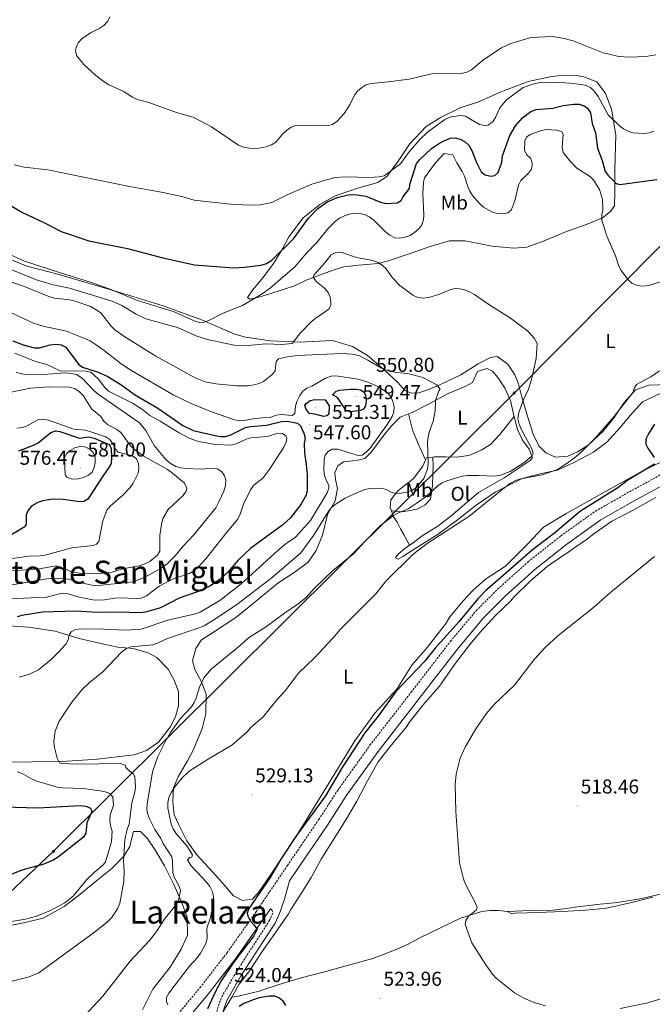
# Model space of a CAD drawing. Units: metres. Extents: x 569188 to 573673, y 4714503 to 4717519.
# Drawn here: x 572010 to 572326, y 4715630 to 4716122 of the extents above; entities that cross this region are included whole.
import ezdxf
from ezdxf.enums import TextEntityAlignment as Align

# ---------------------------------------------------------------- set-up
doc = ezdxf.new("R2010")
doc.units = ezdxf.units.M
doc.header["$MEASUREMENT"] = 0
doc.linetypes.add('TRAZOSX2', pattern=[1.5, 1, -0.5])
for name, color, linetype, lineweight in [('Carátula', 7, 'Continuous', 5), ('Level 21', 19, 'Continuous', 0), ('Level 32', 19, 'Continuous', 0), ('Level 36', 19, 'Continuous', 40), ('Level 37', 92, 'Continuous', 0), ('Level 4', 36, 'Continuous', 30), ('Level 41', 39, 'Continuous', 0), ('Level 45', 19, 'Continuous', 0), ('Level 5', 36, 'Continuous', 0), ('Level 7', 1, 'Continuous', 0)]:
    doc.layers.add(name, color=color, linetype=linetype, lineweight=lineweight)
doc.styles.add('Arial', font='ARIAL.TTF', dxfattribs={"height": 0.2})

# ---------------------------------------------------------------- blocks, each defined once
blk = doc.blocks.new('5TME')
at = {"layer": 'Carátula', "color": 250, "linetype": 'Continuous', "lineweight": 5}
for p, q in [((3.7, 3.8), (-3.7, -3.8)), ((-3.7, 3.7), (3.8, -3.8))]:
    blk.add_line(p, q, dxfattribs=at)
at = {"layer": 'Carátula', "color": 250, "linetype": 'Continuous', "lineweight": 5, "flags": 128}
blk.add_lwpolyline([(-3.7, -3.8), (3.8, -3.8), (3.8, 3.7), (-3.7, 3.7), (-3.7, -3.8)], dxfattribs=at)
blk = doc.blocks.new('5PATER')
at = {"layer": 'Carátula', "linetype": 'Continuous', "lineweight": 5}
h = blk.add_hatch(color=250, dxfattribs=at)
edge = h.paths.add_edge_path()
edge.add_ellipse((0, 0), major_axis=(-1.33, -1.34), ratio=0.999422, start_angle=0, end_angle=360)

msp = doc.modelspace()

# ---------------------------------------------------------------- linework, layer by layer
at = {"layer": 'Level 21', "color": 19, "linetype": 'TRAZOSX2', "lineweight": 0}
for points in [[(572088.48, 4715624.28, 528.88), (572100.27, 4715638.45, 528.16), (572113.82, 4715655.92, 527.49), (572128.3, 4715676.41, 526.46), (572143.92, 4715699.37, 526.04), (572159.61, 4715722.41, 525.86), (572169.12, 4715737.06, 525.56), (572185.16, 4715759.47, 525.38), (572205.75, 4715785.92, 525.38), (572225.32, 4715811.36, 525.01), (572238.21, 4715826.62, 524.71), (572249.07, 4715837.52, 524.59), (572264.21, 4715851.08, 524.35), (572280.42, 4715863.94, 524.17), (572297.78, 4715876.36, 523.98), (572316.1, 4715886.72, 523.5), (572331.5, 4715895.11, 522.77)], [(572135.47, 4715677.86, 526.38), (572136.11, 4715677.26, 526.2), (572136.67, 4715675.65, 526.01), (572135.05, 4715672.09, 525.82), (572129.24, 4715663.14, 525.54), (572118.45, 4715646.38, 525.54), (572110.78, 4715633.23, 525.73), (572107.4, 4715622.86, 525.64), (572105.79, 4715615.31, 525.54), (572105.91, 4715608.43, 525.54), (572106.57, 4715606.46, 525.68)]]:
    msp.add_polyline3d(points, dxfattribs=at)
at = {"layer": 'Level 21', "color": 19, "linetype": 'Continuous', "lineweight": 0}
for points in [[(572111.72, 4715626.23, 525.68), (572113.59, 4715631.97, 525.73), (572121.06, 4715644.78, 525.54), (572131.81, 4715661.48, 525.54), (572137.74, 4715670.62, 525.82), (572139.96, 4715675.49, 526.01), (572142.5, 4715682.68, 526.2), (572144.93, 4715691.77, 526.13), (572148.14, 4715696.49, 526.04), (572163.86, 4715719.58, 525.86), (572173.34, 4715734.18, 525.56), (572189.26, 4715756.41, 525.38), (572209.79, 4715782.79, 525.38), (572229.3, 4715808.15, 525.01), (572241.98, 4715823.16, 524.71), (572252.59, 4715833.81, 524.59), (572267.5, 4715847.17, 524.35), (572283.5, 4715859.86, 524.17), (572300.53, 4715872.05, 523.98), (572318.58, 4715882.25, 523.5), (572334, 4715890.65, 522.77)], [(572022.74, 4715552.07, 525.98), (572033.33, 4715561.14, 527.13), (572042.17, 4715569.01, 528.22), (572050.01, 4715576.97, 529.1), (572063.61, 4715590.11, 529.73), (572074.83, 4715601.4, 529.67), (572092.34, 4715620.94, 528.88), (572104.26, 4715635.25, 528.16), (572117.92, 4715652.88, 527.49), (572132.5, 4715673.5, 526.46), (572135.47, 4715677.86, 526.38)]]:
    msp.add_polyline3d(points, dxfattribs=at)
at = {"layer": 'Level 32', "color": 6, "linetype": 'Continuous', "lineweight": 0, "ltscale": 0.5}
msp.add_polyline3d([(570824.1, 4714913.26, 488.35), (570899.18, 4714957.08, 485.82), (571035.41, 4715035.18, 485.24), (571204.79, 4715133.21, 485.06), (571375.75, 4715221.34, 493.82), (571501.95, 4715286.06, 500.59), (571673.3, 4715373.13, 509.11), (571779.51, 4715472.68, 518.33), (571870.71, 4715558.65, 529.68), (572027.09, 4715706.51, 550.56), (572257.18, 4715935.28, 537.34), (572380.72, 4716059.47, 519.25)], dxfattribs=at)
at = {"layer": 'Level 36', "color": 92, "linetype": 'Continuous', "lineweight": 0}
for points in [[(572275.78, 4716093.27, 519.03), (572282.26, 4716093.94, 518.97), (572288.12, 4716093.8, 518.9), (572292, 4716093.2, 518.84), (572298.41, 4716090.63, 519.03), (572302.77, 4716084.8, 519.56), (572305.71, 4716076.98, 520.22), (572307.86, 4716064.11, 521.81), (572307.44, 4716046.91, 524.45), (572307.51, 4716035.65, 526.82), (572307.2, 4716028.8, 528.14), (572305.33, 4716025.9, 529.2), (572301.2, 4716022.81, 530.52), (572293.66, 4716019.52, 532.43), (572282.42, 4716015.57, 534.41), (572272.18, 4716011.27, 535.34), (572263.56, 4716008.06, 535.34), (572257.07, 4716007.66, 535.4), (572246.08, 4716008.57, 535.34), (572239.58, 4716009.88, 535.27), (572232.46, 4716011.28, 535.14), (572224.8, 4716011.23, 534.94), (572215.63, 4716008.64, 534.68), (572204.76, 4716004.69, 534.81), (572194.42, 4716001.2, 535.93), (572189.2, 4716000, 536), (572179.57, 4715999.12, 536.66), (572172.1, 4715998.35, 537.05), (572166.7, 4715996.61, 536.79), (572159.88, 4715994.13, 536.26), (572153.23, 4715991.56, 535.14), (572147.51, 4715988.72, 533.43), (572135.2, 4715984.84, 532.28), (572129.57, 4715983.07, 530.51), (572125.07, 4715982.15, 529.12), (572123.9, 4715982.97, 528.27), (572126.46, 4715986.69, 527.35), (572131.6, 4715992.75, 526.2), (572137.04, 4715999.87, 524.96), (572141.53, 4716007.19, 524.04), (572144.68, 4716013.32, 522.81), (572151.76, 4716022.67, 522.34), (572160.14, 4716029.42, 521.19), (572167.41, 4716033.53, 520.65), (572178.46, 4716037.39, 520.27), (572189, 4716040.3, 520.42), (572193.67, 4716043.52, 520.88), (572198.9, 4716050.53, 520.34), (572204.83, 4716059.44, 519.65), (572213.28, 4716068.29, 519.34), (572220.75, 4716073.03, 518.65), (572230.22, 4716077.71, 518.42), (572239.81, 4716080.81, 518.03), (572250.22, 4716085.39, 518.34), (572264.18, 4716090.87, 518.8), (572275.78, 4716093.27, 519.03)], [(571996.93, 4716005.46, 531.2), (572013.83, 4715998.61, 530.74), (572029.21, 4715994.68, 530.66), (572057.99, 4715986.15, 529.58), (572081.92, 4715978.8, 530.2), (572101.44, 4715971.58, 530.89), (572117.72, 4715964.62, 531.82), (572123.02, 4715963.19, 532.48), (572135.39, 4715961.28, 533.81), (572150.21, 4715960.75, 536.05), (572156.67, 4715961.06, 536.11), (572166.36, 4715961.56, 537.68), (572176.5, 4715958.52, 538.47), (572183.94, 4715954.01, 539.68), (572191.86, 4715947.25, 540.35), (572199.05, 4715940.54, 541.38), (572202.42, 4715936.7, 541.86), (572205.71, 4715935.28, 541.86), (572209.51, 4715935.41, 541.56), (572214.07, 4715936.87, 540.95), (572221.08, 4715939.94, 540.53), (572230.47, 4715944.32, 540.22), (572239.26, 4715949.81, 539.2), (572245.29, 4715953.01, 538.47), (572248.67, 4715953.45, 537.74), (572253.98, 4715949.76, 537.02), (572257.49, 4715944.3, 536.9), (572259.34, 4715939.92, 536.11), (572260.77, 4715933.82, 535.51), (572263.62, 4715924.29, 534.9), (572266.7, 4715914.77, 534.3), (572269.5, 4715908.89, 533.87), (572273.02, 4715905.45, 533.57), (572277.86, 4715903.27, 532.96), (572283.91, 4715903.81, 532.48), (572288.86, 4715905.85, 532.48), (572294.16, 4715909.27, 532), (572301.68, 4715916.25, 531.51), (572307.1, 4715922.99, 531.45), (572312.09, 4715930.61, 531.33), (572317.7, 4715936.87, 530.67), (572324.41, 4715939.21, 530.42), (572334.27, 4715939.56, 529.52)], [(572204.42, 4715924.82, 543.01), (572206.22, 4715925.53, 542.58), (572214.33, 4715929.69, 541.46), (572224.27, 4715935.04, 540.62), (572232.77, 4715938.47, 540.43), (572236.33, 4715940.47, 540.15), (572238.88, 4715946.06, 540.15), (572243.45, 4715947.59, 539.69), (572246.38, 4715946.2, 539.69), (572249.12, 4715942.92, 539.69), (572252.43, 4715937.66, 539.69), (572255.4, 4715931.51, 538.94), (572257.03, 4715924.07, 538.56), (572257.14, 4715923.62, 538.51)], [(572204.93, 4715859.34, 533.27), (572202.49, 4715857.64, 533.05), (572199.21, 4715854.77, 532.67), (572197.9, 4715852.98, 532.3), (572199.18, 4715852.27, 531.46), (572201.62, 4715853.73, 530.71), (572207.25, 4715857.31, 530.52), (572219.24, 4715864.85, 530.9), (572228.86, 4715871.94, 531.08), (572238.11, 4715879.27, 531.08), (572247.63, 4715885.73, 530.99), (572254.88, 4715889.49, 530.8), (572261.14, 4715892.58, 530.8), (572270.81, 4715895.05, 530.52), (572278.75, 4715896.7, 529.59), (572287.36, 4715900.76, 529.03), (572296.81, 4715905.84, 528.47), (572303.51, 4715910.7, 528.09), (572310.25, 4715918.19, 528), (572315.05, 4715923.99, 527.81), (572321.18, 4715930.95, 527.72), (572330.4, 4715935.28, 527.44)], [(572093.95, 4715751.67, 531.18), (572097, 4715757.41, 531.55), (572101.26, 4715767.81, 533.52), (572103.25, 4715775.13, 533.98), (572103.4, 4715784.89, 535.29), (572100.92, 4715791.43, 535.48), (572097.72, 4715797.31, 536.32), (572096.56, 4715801.65, 536.6), (572098.1, 4715807.7, 536.79), (572101.07, 4715812.06, 536.88), (572107.06, 4715815.9, 537.63), (572118.18, 4715823.16, 538.19), (572127.78, 4715831.13, 538.38), (572139.08, 4715840.4, 538.38), (572147.76, 4715846.08, 538.38), (572154.22, 4715850.81, 538.28), (572158.26, 4715856.71, 538.38), (572161.5, 4715864.32, 539.22), (572164.01, 4715874.66, 539.97), (572167.76, 4715881.54, 541), (572168.93, 4715887.59, 541.74), (572167.89, 4715892.05, 542.86), (572167.65, 4715895.42, 543.14), (572169.15, 4715898.97, 543.14), (572171.96, 4715900.95, 542.96), (572174.94, 4715901.3, 542.96), (572178.19, 4715901.54, 542.86), (572182.65, 4715902.57, 543.71), (572185.91, 4715905.94, 544.08), (572191.52, 4715913.51, 544.36), (572195.71, 4715918.66, 544.27), (572200.3, 4715923.2, 543.99), (572204.42, 4715924.82, 543.01)], [(572212.95, 4715901.94, 541.44), (572209.27, 4715909.89, 541.74), (572206.4, 4715916.91, 542.3), (572204.42, 4715924.82, 543.01)], [(572257.14, 4715923.62, 538.51), (572258.78, 4715917.13, 537.72), (572261.34, 4715911.72, 536.51), (572264.63, 4715907.21, 535.85), (572266.4, 4715903.15, 535.38), (572265.2, 4715901.6, 535.29), (572252.25, 4715893.02, 534.73), (572239.38, 4715885.69, 534.17), (572225.55, 4715873.83, 533.52), (572219.1, 4715868.85, 533.52), (572211.27, 4715863.95, 533.52), (572206.64, 4715860.53, 533.42), (572204.93, 4715859.34, 533.27)], [(572257.14, 4715923.62, 538.51), (572249.99, 4715914.57, 538.66), (572245.41, 4715909.66, 538.1), (572240.76, 4715906.74, 538), (572234.48, 4715904.15, 538.1), (572228.13, 4715903.3, 538.38), (572223, 4715903.37, 539.22), (572217.38, 4715903.42, 540.71), (572216.5, 4715903.31, 540.86)], [(572336.51, 4715903.74, 525.01), (572321.14, 4715896.32, 525.66), (572301.28, 4715885.37, 528.09), (572283.51, 4715875.24, 529.49), (572271.75, 4715868.33, 530.06), (572263.8, 4715859.8, 529.49), (572252.81, 4715848.78, 529.31), (572242.78, 4715842.43, 528.65), (572236.6, 4715836.71, 528.28), (572231.9, 4715831.79, 527.9), (572225.06, 4715823.55, 527.62), (572222.82, 4715819.85, 527.81), (572213, 4715807.5, 527.44), (572206.03, 4715799.5, 527.34), (572198.58, 4715787.49, 527.34), (572187.5, 4715775.47, 527.34), (572177.61, 4715761.74, 527.44), (572163.06, 4715738.1, 527.06), (572149.23, 4715715.61, 526.69), (572135.22, 4715694.49, 526.69), (572129.75, 4715686.42, 527.06), (572126.51, 4715682.56, 527.06), (572121.53, 4715681.88, 527.34), (572117.07, 4715684.35, 527.72), (572111.2, 4715691.14, 528.65), (572104.7, 4715698.29, 529.59), (572098.6, 4715704.7, 529.59), (572093.73, 4715711.78, 529.78), (572089.7, 4715719.77, 529.78), (572087.4, 4715724.69, 529.87), (572086.66, 4715731.41, 530.06), (572087.05, 4715738.18, 530.15), (572089.35, 4715743.63, 530.52), (572093.95, 4715751.67, 531.18)], [(572212.95, 4715901.94, 541.44), (572211.54, 4715898.84, 541.65), (572206.88, 4715892.55, 541.74), (572202.75, 4715889.28, 541), (572199.1, 4715886.4, 539.69), (572195.5, 4715882.02, 538.56), (572195.27, 4715878.01, 537.16), (572195.82, 4715876.48, 536.72)], [(572195.82, 4715876.48, 536.46), (572201.22, 4715875.97, 535.76), (572205.44, 4715876.62, 535.57), (572209.04, 4715877.5, 535.57), (572212.48, 4715879.24, 535.66), (572215.37, 4715882.22, 535.76), (572216.39, 4715888.88, 536.79), (572216.55, 4715895.01, 538.28), (572216.67, 4715898.64, 539.4), (572216.5, 4715903.31, 539.64)], [(572216.5, 4715903.31, 540.86), (572213.4, 4715902.91, 541.37), (572212.95, 4715901.94, 541.44)], [(572116.12, 4715633.74, 525.65), (572119.9, 4715640.17, 525.62), (572124.92, 4715646.85, 525.81), (572131.68, 4715656.97, 525.81), (572137.63, 4715665.55, 525.71), (572144.42, 4715675.29, 525.43), (572145.59, 4715677.46, 525.34), (572151.04, 4715686.03, 525.25), (572155.78, 4715693.45, 525.15), (572160.71, 4715702.62, 525.06), (572167.34, 4715712.98, 524.97), (572173.38, 4715722.69, 524.87), (572178.57, 4715731.51, 524.78), (572183.96, 4715741.7, 524.4), (572189.25, 4715751.26, 524.12), (572195.83, 4715759.62, 523.84), (572203.51, 4715768.77, 523.66), (572204.69, 4715770.81, 523.66), (572211.76, 4715779.56, 523.56), (572218.48, 4715787.42, 523.56), (572219.93, 4715788.97, 523.56), (572221.12, 4715790.64, 523.56), (572227.9, 4715800.5, 523.56), (572234.95, 4715809.75, 523.56), (572240.48, 4715816.2, 523.56), (572248.06, 4715824.47, 523.56), (572255.44, 4715831.6, 523.47), (572256.88, 4715833.15, 523.47), (572265.34, 4715841.45, 523.28), (572273.58, 4715848.75, 523.28), (572275.3, 4715849.81, 523.19), (572284.7, 4715856.14, 523.1), (572293.73, 4715862.46, 523.1), (572297.01, 4715865.07, 523.1), (572305.92, 4715871.39, 522.91), (572316.24, 4715876.63, 522.63), (572326.04, 4715882.1, 522.44), (572327.88, 4715883.16, 522.16)], [(572195.82, 4715876.48, 536.72), (572196.79, 4715873.81, 535.95), (572198.65, 4715870.75, 535.38), (572200.39, 4715867.44, 534.54), (572202.25, 4715864.26, 534.54), (572204.93, 4715859.34, 533.27)], [(572000.55, 4715751.08, 543.34), (572016.3, 4715751.13, 542.22), (572033.91, 4715751.5, 540.44), (572049, 4715752.53, 538.95), (572060.09, 4715753.8, 538.48), (572067.43, 4715754.68, 538.39), (572073.61, 4715756.9, 537.92), (572079.59, 4715760.99, 537.64), (572085.33, 4715768.44, 537.27), (572088.02, 4715773.66, 537.27), (572089.57, 4715779.21, 537.27), (572089.57, 4715786.34, 537.55), (572087.37, 4715792.01, 537.55), (572084.31, 4715797.41, 537.83), (572078.73, 4715803.21, 538.2), (572074.39, 4715805.56, 538.48), (572066.82, 4715807.67, 539.51), (572059.17, 4715808.4, 540.16), (572052.86, 4715809.8, 541.29), (572039.88, 4715812.72, 544.28), (572027.88, 4715816.43, 546.8), (572014.68, 4715818.34, 548.58), (572002.53, 4715819.16, 549.89)], [(572071.54, 4715627.43, 533.99), (572076.68, 4715637.73, 534.18), (572085.42, 4715648.67, 534.55), (572090.85, 4715657.74, 534.74), (572093.98, 4715664.72, 535.12), (572093.91, 4715673.72, 535.12), (572091.16, 4715680.75, 535.86), (572087.35, 4715689.62, 536.8), (572082.51, 4715699.33, 538.2), (572077.99, 4715706.92, 538.48), (572073.9, 4715713.03, 538.58), (572070.53, 4715716.41, 538.67), (572067.03, 4715716.41, 538.86), (572066.04, 4715712.63, 539.51), (572065.17, 4715708.97, 539.88), (572062.33, 4715704.24, 540.54), (572056.3, 4715697.9, 541.47), (572048.76, 4715691.89, 542.97), (572039.4, 4715684.31, 544), (572032.47, 4715678.94, 543.9), (572021.92, 4715673.19, 544.37), (572011.38, 4715670.69, 544.46), (572000.82, 4715668.7, 544.46)], [(572331.5, 4715685.4, 517.2), (572320.91, 4715682.89, 517.2), (572308.77, 4715680.9, 517.3), (572298.42, 4715679.93, 517.49), (572287.68, 4715678.58, 517.49), (572283.34, 4715677.91, 517.77), (572276.7, 4715677.1, 518.8), (572265.19, 4715677.03, 520.1), (572253.81, 4715676.44, 520.94)], [(572253.81, 4715676.44, 520.94), (572255.61, 4715675.55, 520.94), (572257.65, 4715675.57, 520.94), (572269.16, 4715676.03, 520.66), (572281.3, 4715676.49, 520.29), (572292.81, 4715677.21, 519.82), (572303.29, 4715678.17, 519.45), (572315.17, 4715680.81, 519.26), (572326.4, 4715683.57, 519.26)], [(572253.81, 4715676.44, 520.94), (572249.54, 4715677.05, 521.04), (572245.05, 4715676.9, 521.6), (572241.06, 4715676.53, 521.97), (572230.42, 4715673.06, 522.82), (572219.96, 4715668.09, 523.38), (572209.99, 4715663.4, 523.56), (572206.06, 4715661.14, 523.56), (572203.85, 4715660.07, 523.66), (572197.44, 4715657.11, 523.94), (572186.58, 4715653.01, 524.59), (572174.44, 4715649.62, 524.87), (572163.04, 4715646.5, 525.15), (572153.25, 4715644.06, 525.81), (572143.47, 4715641.12, 525.99), (572132.59, 4715637.64, 525.99), (572130.49, 4715636.94, 525.99), (572119.46, 4715634.17, 525.99), (572116.12, 4715633.74, 525.65)], [(572111.72, 4715626.23, 525.68), (572116.12, 4715633.74, 525.65)]]:
    msp.add_polyline3d(points, dxfattribs=at)
at = {"layer": 'Level 4', "color": 36, "linetype": 'Continuous', "lineweight": 30}
for points in [[(571977.23, 4716045.9, 525), (572011.29, 4716025.56, 525), (572022.6, 4716020.23, 525), (572030.86, 4716015.84, 525), (572044.7, 4716011.17, 525), (572064.04, 4716007.42, 525), (572081.68, 4716002.74, 525), (572097.55, 4715999.26, 525), (572117.1, 4715997.83, 525), (572122.55, 4715998.08, 525), (572130.8, 4715999.08, 525), (572133.4, 4715999.99, 525), (572136.21, 4716001.6, 525), (572146.94, 4716012.21, 525), (572154.48, 4716022.62, 525), (572159.17, 4716027.4, 525), (572163.81, 4716030.68, 525), (572168.83, 4716032.96, 525), (572174.34, 4716034.19, 525), (572177.65, 4716034.38, 525), (572183.16, 4716033.6, 525), (572190.37, 4716030.54, 525), (572192.91, 4716029.95, 525), (572198.68, 4716030.19, 525), (572200.68, 4716031.31, 525), (572201.63, 4716033.06, 525), (572204.86, 4716037.3, 525), (572205.11, 4716039.37, 525), (572208.33, 4716049.83, 525), (572210.02, 4716051.85, 525), (572215.87, 4716057.3, 525), (572220.39, 4716060.29, 525), (572225.28, 4716062.48, 525), (572227.77, 4716062.59, 525), (572230.22, 4716061.98, 525), (572232.64, 4716060.66, 525), (572234.46, 4716058.94, 525), (572235.85, 4716056.68, 525), (572238.35, 4716050.35, 525), (572240.61, 4716045.66, 525), (572242.64, 4716044.24, 525), (572245.49, 4716043.49, 525), (572247.52, 4716043.92, 525), (572249.16, 4716045.36, 525), (572250.98, 4716050.56, 525), (572251.34, 4716053.73, 525), (572255.05, 4716063.84, 525), (572257.86, 4716068.68, 525), (572261.25, 4716072.73, 525), (572265.48, 4716075.85, 525), (572268.12, 4716076.73, 525), (572276.54, 4716077.53, 525), (572281.59, 4716078.75, 525), (572286.91, 4716079.51, 525), (572289.57, 4716079.41, 525), (572292.05, 4716078.71, 525), (572293.91, 4716077.26, 525), (572295.25, 4716075.14, 525), (572296.17, 4716069.89, 525), (572297.72, 4716065.13, 525), (572298.78, 4716057.5, 525), (572301.04, 4716051.41, 525), (572302.66, 4716045.79, 525), (572304.16, 4716043.79, 525), (572308.08, 4716039.92, 525), (572310.01, 4716039.4, 525), (572328.36, 4716041.81, 525)], [(572006.8, 4715961.4, 550), (572012, 4715959.27, 550), (572017.6, 4715957.77, 550), (572020.1, 4715957.89, 550), (572025.5, 4715959.38, 550), (572028.22, 4715959.67, 550), (572030.97, 4715959.28, 550), (572033.24, 4715958.23, 550), (572039.51, 4715949.69, 550), (572041.64, 4715948.12, 550), (572049.35, 4715945.7, 550), (572053.96, 4715943.65, 550), (572060.73, 4715939.49, 550), (572067.62, 4715934.5, 550), (572079.22, 4715927.68, 550), (572091.66, 4715919.1, 550), (572096.86, 4715916.63, 550), (572107.82, 4715914.06, 550), (572110.42, 4715913.58, 550), (572112.92, 4715913.52, 550), (572115.68, 4715914.33, 550), (572122.94, 4715918.02, 550), (572125.53, 4715918.63, 550), (572133.39, 4715919.22, 550), (572140.95, 4715921.09, 550), (572143.74, 4715921.16, 550), (572148.96, 4715920.2, 550), (572150.5, 4715918.96, 550), (572152.15, 4715915.16, 550), (572152.72, 4715912.72, 550), (572152.31, 4715910.27, 550), (572152.48, 4715905.21, 550), (572153.36, 4715899.67, 550), (572153.7, 4715894.67, 550), (572153.77, 4715886.76, 550), (572153.23, 4715884.31, 550), (572150.56, 4715879.63, 550), (572145.44, 4715873, 550), (572141.56, 4715869.55, 550), (572125.62, 4715857.87, 550)], [(572168.9, 4715933.01, 550), (572166.45, 4715934.38, 550), (572168.31, 4715936.17, 550), (572170.1, 4715936.71, 550), (572175.32, 4715937.17, 550), (572177.88, 4715937.23, 550), (572180.46, 4715936.83, 550), (572182.28, 4715935.66, 550), (572182.92, 4715934.21, 550), (572183.21, 4715931.55, 550), (572182.92, 4715928.97, 550), (572181.87, 4715927.16, 550), (572180.47, 4715926.58, 550), (572175.26, 4715925.83, 550), (572173.3, 4715926.54, 550), (572168.9, 4715933.01, 550)], [(572157.6, 4715924.65, 550), (572154.97, 4715925.04, 550), (572153.22, 4715927.07, 550), (572152.56, 4715929.26, 550), (572153.2, 4715930.09, 550), (572155.24, 4715931.55, 550), (572157.62, 4715931.99, 550), (572162.69, 4715931.93, 550), (572164.82, 4715928.84, 550), (572164.61, 4715924.67, 550), (572163.62, 4715923.83, 550), (572162.04, 4715923.59, 550), (572157.6, 4715924.65, 550)], [(572327.23, 4715919.68, 525), (572324.24, 4715914.85, 525), (572323, 4715912.17, 525), (572322.99, 4715909.78, 525), (572323.88, 4715907.77, 525), (572327.16, 4715903.13, 525)], [(572009.78, 4715906.36, 575), (572017.13, 4715909.27, 575), (572019.35, 4715910.43, 575), (572025.74, 4715915.58, 575), (572028.11, 4715916.37, 575), (572030.27, 4715916.01, 575), (572040.06, 4715912.72, 575), (572044.74, 4715913.38, 575), (572047.38, 4715912.72, 575), (572054.86, 4715909.55, 575), (572055.81, 4715907.81, 575), (572056.04, 4715902.93, 575), (572055.81, 4715900.18, 575), (572054.77, 4715898.09, 575), (572051.66, 4715893.85, 575), (572044.2, 4715882.23, 575), (572042.32, 4715881.13, 575), (572040.16, 4715881.03, 575), (572031.9, 4715882.14, 575), (572026.77, 4715882.25, 575), (572021.6, 4715881.53, 575), (572018.9, 4715880.53, 575), (572016.33, 4715878.94, 575), (572014.49, 4715876.8, 575), (572013.45, 4715874.52, 575), (572013.44, 4715869.58, 575), (572012.36, 4715868.39, 575), (572005.73, 4715864.27, 575)], [(572327.31, 4715899.72, 525), (572313.88, 4715891.74, 525), (572308.93, 4715887.97, 525), (572290.32, 4715876.31, 525), (572277.52, 4715865.48, 525), (572266.13, 4715856.77, 525), (572255.28, 4715847.4, 525), (572242.9, 4715836.48, 525), (572238.97, 4715832.54, 525), (572229.5, 4715821.14, 525), (572217.75, 4715807.91, 525), (572212.4, 4715801.23, 525), (572198.13, 4715786.25, 525), (572189.2, 4715773.93, 525), (572182.57, 4715765.73, 525), (572171.32, 4715748.41, 525), (572162.96, 4715734.14, 525), (572148.47, 4715714.37, 525), (572140.56, 4715702.61, 525), (572134.96, 4715693.02, 525), (572124.7, 4715677.98, 525), (572123.79, 4715675.63, 525), (572124.19, 4715674.09, 525), (572125.34, 4715671.87, 525), (572127.22, 4715669.89, 525), (572128.81, 4715667.57, 525), (572127.15, 4715664.25, 525), (572116.94, 4715650.96, 525), (572110.81, 4715641.86, 525), (572107.77, 4715636.22, 525), (572103.93, 4715627.96, 525)], [(572125.62, 4715857.87, 550), (572119.39, 4715851.84, 550), (572114.11, 4715845.87, 550), (572109.75, 4715841.96, 550), (572105.57, 4715839.01, 550), (572100.26, 4715836.52, 550), (572089.89, 4715832.87, 550), (572080.53, 4715828.12, 550), (572072.99, 4715825.85, 550), (572070.4, 4715825.61, 550), (572059.91, 4715825.93, 550), (572048.97, 4715825.68, 550), (572038.24, 4715826.44, 550), (572021.63, 4715825.88, 550), (572011.28, 4715824.22, 550), (572008.86, 4715823.57, 550)], [(572002.34, 4715728.73, 550), (572019.27, 4715728.21, 550), (572040.58, 4715729.39, 550), (572043.22, 4715729, 550), (572045.53, 4715728.03, 550), (572046.23, 4715726.8, 550), (572045.94, 4715725.53, 550), (572043.72, 4715720.8, 550), (572043.2, 4715715.5, 550), (572042.03, 4715713.57, 550), (572029.56, 4715703.72, 550), (572026.94, 4715702.13, 550), (572022.21, 4715700.09, 550), (572011.32, 4715697.04, 550), (571997.9, 4715691.83, 550)], [(572143.16, 4715629.58, 525), (572141.82, 4715631.7, 525), (572139.7, 4715633.31, 525), (572137.6, 4715634.19, 525), (572134.87, 4715634.18, 525), (572129.89, 4715633.44, 525), (572127.31, 4715632.59, 525), (572122.2, 4715630.49, 525), (572119.8, 4715628.99, 525)]]:
    msp.add_polyline3d(points, dxfattribs=at)
at = {"layer": 'Level 5', "color": 36, "linetype": 'Continuous', "lineweight": 0}
for points in [[(572055.27, 4716123.12, 515), (572054.26, 4716120.84, 515), (572052.28, 4716118.81, 515), (572050.21, 4716117.41, 515), (572045.49, 4716115.16, 515), (572041.19, 4716112.1, 515), (572039.43, 4716110.17, 515), (572038.33, 4716107.93, 515), (572038.04, 4716106, 515), (572038.77, 4716103.63, 515), (572042.22, 4716099.28, 515), (572048.25, 4716093.81, 515), (572052.4, 4716090.58, 515), (572054.77, 4716089.05, 515), (572061.81, 4716085.95, 515), (572066.61, 4716082.92, 515), (572068.88, 4716081.87, 515), (572074.24, 4716080.41, 515), (572088.97, 4716075.13, 515), (572096.82, 4716072.98, 515), (572105.99, 4716068.21, 515), (572119.52, 4716058.96, 515), (572122.5, 4716057.91, 515), (572127.76, 4716057.25, 515), (572133.22, 4716058.16, 515), (572136.04, 4716059.18, 515), (572138.14, 4716060.53, 515), (572141.42, 4716064.47, 515)], [(572141.42, 4716064.47, 515), (572143.52, 4716066.39, 515), (572145.82, 4716068.02, 515), (572148.17, 4716068.88, 515), (572153.34, 4716069.06, 515), (572163.62, 4716068.63, 515), (572166.46, 4716069.33, 515), (572168.77, 4716070.92, 515), (572172.3, 4716074.86, 515), (572175.03, 4716079.2, 515), (572177.47, 4716084.01, 515), (572178.96, 4716086.02, 515), (572181, 4716087.87, 515), (572183.12, 4716089.19, 515), (572185.71, 4716089.81, 515), (572194.2, 4716090.54, 515), (572204.73, 4716091.97, 515), (572217.31, 4716094.89, 515), (572230.72, 4716094.78, 515), (572233.46, 4716095.47, 515), (572235.89, 4716096.66, 515), (572242.05, 4716101.81, 515), (572250.84, 4716107.65, 515), (572255.51, 4716109.73, 515), (572265.6, 4716112.83, 515), (572276.17, 4716113.27, 515), (572281.53, 4716112.47, 515), (572286.6, 4716111.02, 515), (572301.57, 4716105.11, 515), (572309.38, 4716103.3, 515), (572314.56, 4716102.93, 515), (572322.86, 4716103.35, 515), (572327.86, 4716104.03, 515)], [(572326.94, 4716066.07, 520), (572324.59, 4716065.2, 520), (572322.08, 4716064.91, 520), (572316.48, 4716065.23, 520), (572314.09, 4716065.99, 520), (572311.85, 4716067.14, 520), (572309.81, 4716068.67, 520), (572304.19, 4716074.16, 520), (572299.12, 4716083.36, 520), (572297.33, 4716085.86, 520), (572295.33, 4716087.79, 520), (572293.14, 4716088.74, 520), (572290.7, 4716089.3, 520), (572285.2, 4716090.01, 520), (572277.1, 4716090.52, 520), (572269.36, 4716090.17, 520), (572266.5, 4716089.5, 520), (572261.67, 4716087.73, 520), (572253.26, 4716081.61, 520), (572249.96, 4716077.57, 520), (572247.8, 4716072.76, 520), (572246.43, 4716070.67, 520), (572244.08, 4716069.01, 520), (572242.3, 4716068.79, 520), (572239.85, 4716069.26, 520), (572232.81, 4716073.47, 520), (572230.16, 4716073.85, 520), (572225.1, 4716073.06, 520), (572222.47, 4716071.84, 520), (572213.83, 4716065.49, 520), (572210.15, 4716061.96, 520), (572204.64, 4716055.73, 520), (572200.36, 4716049.7, 520), (572192.28, 4716043.67, 520), (572189.79, 4716043.18, 520), (572184.34, 4716042.94, 520), (572173.39, 4716043.13, 520), (572167.62, 4716042.85, 520), (572156.12, 4716039.62, 520), (572143.72, 4716034.28, 520), (572136.1, 4716030.31, 520), (572130.28, 4716029.24, 520), (572124.82, 4716028.99, 520), (572115.56, 4716029.61, 520), (572097.37, 4716031.53, 520), (572091.14, 4716033.3, 520), (572081.86, 4716035.35, 520), (572064.98, 4716038.37, 520), (572024.24, 4716046.7, 520), (572012.38, 4716047.95, 520), (572007.45, 4716049.19, 520)], [(571993.01, 4716009.93, 530), (572012.67, 4716001.12, 530), (572030.59, 4715995.2, 530), (572046.12, 4715990.49, 530), (572056.18, 4715986.76, 530), (572068.51, 4715981.58, 530), (572087.37, 4715975.73, 530), (572097.39, 4715971.26, 530), (572099.93, 4715970.46, 530), (572102.37, 4715970.63, 530), (572104.7, 4715971.52, 530), (572111.88, 4715975.1, 530), (572121.53, 4715978.98, 530), (572131.24, 4715984.79, 530), (572135.53, 4715987.72, 530), (572147.54, 4715998.28, 530), (572153.23, 4716004.85, 530), (572158.56, 4716010.41, 530), (572164.07, 4716017.3, 530), (572167.78, 4716020.89, 530), (572169.98, 4716022.52, 530), (572172.38, 4716023.77, 530), (572174.79, 4716024.62, 530), (572177.28, 4716025.01, 530), (572179.9, 4716024.96, 530), (572182.55, 4716024.34, 530), (572184.81, 4716023.27, 530), (572187.13, 4716021.61, 530), (572193.08, 4716015.58, 530), (572195.08, 4716014.02, 530), (572197.58, 4716012.82, 530), (572200.08, 4716012.58, 530), (572202.73, 4716013.03, 530), (572205.17, 4716013.88, 530), (572207.43, 4716015.33, 530), (572209.58, 4716017.23, 530), (572211.07, 4716019.23, 530), (572211.82, 4716021.72, 530), (572212, 4716024.21, 530), (572211.63, 4716034.92, 530), (572211.85, 4716040.31, 530), (572212.32, 4716042.77, 530), (572217.64, 4716049.99, 530), (572222.21, 4716054.78, 530), (572226.55, 4716054.11, 530), (572228.57, 4716050.18, 530), (572231.27, 4716045.85, 530), (572232.37, 4716043.47, 530), (572233.94, 4716038.35, 530), (572234.95, 4716036.06, 530), (572236.42, 4716033.88, 530), (572239.82, 4716029.94, 530), (572241.92, 4716028.11, 530), (572246.26, 4716025.59, 530), (572248.9, 4716024.83, 530), (572251.4, 4716024.77, 530), (572254.06, 4716025.24, 530), (572255.6, 4716026.56, 530), (572257.43, 4716031.22, 530), (572259.31, 4716038.97, 530), (572260.46, 4716041.36, 530), (572264.34, 4716044.95, 530), (572265.81, 4716046.97, 530), (572266.15, 4716049.01, 530), (572266.06, 4716050.82, 530), (572265.36, 4716052.49, 530), (572263.5, 4716054.17, 530), (572262.39, 4716056.4, 530), (572262.46, 4716061.31, 530), (572263.52, 4716063.17, 530), (572265.23, 4716064.39, 530), (572270.24, 4716066.21, 530), (572273.15, 4716066.8, 530), (572278.52, 4716066.52, 530), (572280.89, 4716065.72, 530), (572281.68, 4716064.44, 530), (572281.18, 4716057.82, 530)], [(572281.18, 4716057.82, 530), (572281.68, 4716055.36, 530), (572285.01, 4716051.14, 530), (572288.46, 4716047.51, 530), (572295.22, 4716043.28, 530), (572296.91, 4716041.44, 530), (572299.72, 4716036.93, 530), (572301.2, 4716031.87, 530), (572301.49, 4716026.65, 530), (572300.93, 4716024.21, 530), (572300.98, 4716021.61, 530), (572303.44, 4716013.58, 530), (572307.7, 4716003.79, 530), (572309.52, 4715998.59, 530), (572310.68, 4715996.37, 530), (572314.22, 4715991.62, 530), (572316.08, 4715989.97, 530), (572318.63, 4715988.94, 530), (572321.21, 4715988.58, 530), (572324.3, 4715989, 530), (572339.62, 4715993.66, 530)], [(571964.56, 4716013.51, 535), (572018.68, 4715991.73, 535), (572026.18, 4715989.45, 535), (572035.09, 4715987.62, 535), (572056.34, 4715981.11, 535), (572061.21, 4715979.01, 535), (572068.42, 4715974.59, 535), (572073.28, 4715972.3, 535), (572089.05, 4715967.94, 535), (572098.67, 4715963.69, 535), (572103.93, 4715962.04, 535), (572117.4, 4715959.21, 535), (572122.54, 4715958.91, 535), (572133.21, 4715959.78, 535), (572141.2, 4715959.57, 535), (572146.23, 4715960.02, 535), (572150.45, 4715965.28, 535), (572155.8, 4715970.74, 535), (572158.04, 4715972.68, 535)], [(572158.04, 4715972.68, 535), (572164.56, 4715977.08, 535), (572165.56, 4715978.94, 535), (572165.54, 4715980.71, 535), (572165.2, 4715983.2, 535), (572164.19, 4715985.49, 535), (572162.5, 4715987.63, 535), (572158.24, 4715990.97, 535), (572156.73, 4715993.07, 535), (572157.08, 4715994.11, 535), (572162.45, 4716000.1, 535), (572165.69, 4716004.21, 535), (572168.08, 4716005.48, 535), (572170.59, 4716005.67, 535), (572178.49, 4716003, 535), (572186.65, 4716001.41, 535), (572189.26, 4716000.39, 535), (572191.37, 4715999.01, 535), (572193.17, 4715997.27, 535), (572196.44, 4715992.74, 535), (572200.11, 4715988.94, 535), (572206.52, 4715984.07, 535), (572208.98, 4715983, 535), (572211.66, 4715982.56, 535), (572214.57, 4715982.89, 535), (572219.98, 4715984.68, 535), (572225.07, 4715986.79, 535), (572227.54, 4715987.41, 535), (572230.11, 4715987.36, 535), (572232.55, 4715986.8, 535), (572234.85, 4715985.73, 535), (572237.36, 4715984.44, 535), (572243.94, 4715979.73, 535), (572255.32, 4715972.65, 535), (572263.98, 4715966.15, 535), (572267.36, 4715962.43, 535), (572268.59, 4715959.94, 535), (572268.13, 4715952.59, 535), (572265.86, 4715941.97, 535), (572264.31, 4715937.15, 535), (572261.97, 4715932.37, 535), (572260.14, 4715927.39, 535), (572259.34, 4715924.88, 535), (572259.04, 4715922.39, 535), (572259.61, 4715919.69, 535), (572260.73, 4715917.21, 535), (572266.04, 4715907.47, 535), (572266.61, 4715905.03, 535), (572265.92, 4715903.76, 535), (572261.91, 4715900.51, 535), (572255.15, 4715896.16, 535), (572250.32, 4715894.26, 535), (572247.34, 4715893.76, 535), (572239.3, 4715894.19, 535), (572233.77, 4715894.12, 535), (572231.11, 4715893.77, 535), (572223.53, 4715891.49, 535), (572221.24, 4715890.48, 535), (572218.96, 4715888.93, 535), (572213.36, 4715883.75, 535), (572208.8, 4715880.39, 535), (572204.27, 4715877.53, 535), (572199.08, 4715875.36, 535), (572196.89, 4715874.14, 535), (572190.3, 4715868.99, 535), (572182.51, 4715861.24, 535), (572176.98, 4715855.01, 535), (572166.64, 4715846.69, 535), (572157.22, 4715837.69, 535), (572153.29, 4715833.22, 535), (572149.28, 4715830.02, 535), (572142.4, 4715825.43, 535), (572133.44, 4715818.66, 535), (572124.52, 4715813.04, 535), (572120.37, 4715809.31, 535), (572105.79, 4715797.4, 535), (572102.24, 4715793.12, 535), (572100.02, 4715788.47, 535), (572098.42, 4715783.03, 535), (572097.32, 4715780.76, 535), (572095.98, 4715778.65, 535), (572090.28, 4715772.65, 535), (572085.58, 4715765.77, 535), (572082.79, 4715761.11, 535), (572079.22, 4715753.87, 535), (572076.46, 4715746.18, 535), (572073.8, 4715729.99, 535), (572073.74, 4715727.42, 535), (572074.19, 4715724.96, 535), (572075.21, 4715722.46, 535), (572077.72, 4715717.41, 535), (572080.71, 4715712.98, 535), (572081.9, 4715710.47, 535), (572086.13, 4715703.83, 535), (572086.58, 4715701.4, 535), (572086.71, 4715696, 535), (572087.43, 4715693.6, 535), (572089.92, 4715689.13, 535), (572090.6, 4715686.72, 535), (572089.46, 4715681.91, 535), (572087.96, 4715679.42, 535)], [(571998.42, 4715993.17, 540), (572012.05, 4715988.69, 540), (572024.8, 4715983.43, 540), (572027.53, 4715982.55, 540), (572035.28, 4715981.74, 540), (572037.93, 4715981.19, 540), (572045.7, 4715978.55, 540), (572050.75, 4715975.28, 540), (572055.95, 4715968.62, 540), (572057.7, 4715966.84, 540), (572062.29, 4715963.6, 540), (572078.13, 4715953.65, 540), (572097.82, 4715942.93, 540), (572102.84, 4715940.82, 540), (572108.1, 4715939.9, 540), (572118.54, 4715938.86, 540), (572123.97, 4715938.95, 540), (572127.25, 4715939.41, 540), (572129.73, 4715940.03, 540), (572131.99, 4715941.11, 540), (572136.2, 4715944.42, 540), (572137.81, 4715946.34, 540), (572138.35, 4715951.07, 540), (572139.48, 4715952.43, 540), (572143.94, 4715953.43, 540), (572148.98, 4715953.93, 540), (572171.15, 4715954.99, 540), (572176.38, 4715954.63, 540), (572179.51, 4715953.94, 540), (572184.02, 4715951.75, 540), (572190.85, 4715947.69, 540), (572193.33, 4715946.7, 540), (572198.44, 4715945.53, 540), (572204, 4715945.07, 540), (572211.49, 4715943.07, 540), (572218.54, 4715939.35, 540), (572220.13, 4715937.13, 540), (572219.6, 4715936.37, 540), (572217.9, 4715931.6, 540), (572217.64, 4715926.43, 540), (572216.66, 4715921.22, 540), (572214.71, 4715915.76, 540), (572214.2, 4715913.31, 540), (572213.86, 4715910.81, 540), (572214.22, 4715900.31, 540), (572213.83, 4715897.32, 540), (572212.05, 4715892.57, 540), (572208.31, 4715888.19, 540), (572206.23, 4715886.81, 540), (572203.51, 4715885.86, 540), (572200.76, 4715885.23, 540), (572198.26, 4715885.11, 540), (572195.73, 4715885.78, 540), (572193.27, 4715887.06, 540), (572190.89, 4715887.83, 540), (572185.27, 4715887.62, 540), (572182.62, 4715887.04, 540), (572177.42, 4715885.04, 540), (572172.82, 4715882.72, 540), (572168.3, 4715879.96, 540), (572166.26, 4715878.39, 540), (572164.62, 4715876.51, 540), (572156.94, 4715864.13, 540), (572150.6, 4715855.48, 540), (572136.37, 4715843.23, 540), (572118.56, 4715829.61, 540), (572107.13, 4715821.99, 540), (572102.28, 4715819.14, 540), (572099.88, 4715818.07, 540), (572084.07, 4715812.67, 540), (572079.04, 4715810.35, 540), (572076.66, 4715809.6, 540), (572065.64, 4715808.56, 540), (572063.27, 4715807.65, 540), (572061.13, 4715805.97, 540), (572051.72, 4715796.09, 540), (572045.28, 4715790.88, 540), (572041.3, 4715787.14, 540), (572036.31, 4715780.97, 540), (572029.98, 4715771.48, 540), (572027.88, 4715766.55, 540), (572027.2, 4715761.12, 540), (572027.54, 4715758.4, 540), (572028.93, 4715752.98, 540)], [(571981.32, 4715986.86, 545), (572017.17, 4715970.17, 545), (572022.37, 4715968.53, 545), (572033.06, 4715966.33, 545), (572040.65, 4715963.37, 545), (572045.35, 4715961.26, 545), (572047.94, 4715959.65, 545), (572052.41, 4715956.55, 545), (572060.92, 4715949.83, 545), (572065.72, 4715946.65, 545), (572086.89, 4715934.34, 545), (572096.51, 4715929.78, 545), (572106.92, 4715925.51, 545), (572116.98, 4715922.02, 545), (572119.76, 4715921.46, 545), (572122.26, 4715921.55, 545), (572127.66, 4715922.6, 545), (572135.66, 4715923.27, 545), (572138.31, 4715924.29, 545), (572140.79, 4715924.63, 545), (572146.24, 4715924.01, 545), (572147.62, 4715924.99, 545), (572147.91, 4715928.76, 545), (572148.69, 4715931.13, 545), (572150.07, 4715933.98, 545), (572151.56, 4715936.21, 545), (572153.59, 4715937.67, 545), (572156.15, 4715938.71, 545)], [(572007.77, 4715955.23, 555), (572018.18, 4715951, 555), (572023.31, 4715949.69, 555), (572025.64, 4715948.77, 555), (572030.54, 4715946.25, 555), (572038.15, 4715946.42, 555), (572043.29, 4715946.14, 555), (572045.73, 4715945.62, 555), (572049.43, 4715942.42, 555), (572052.71, 4715937.96, 555), (572054.54, 4715936.27, 555), (572066.55, 4715930.21, 555), (572071.04, 4715927.4, 555), (572075.27, 4715924.02, 555), (572080.36, 4715921.26, 555), (572089.93, 4715915.37, 555), (572094.84, 4715912.8, 555)], [(572006.42, 4715839.6, 560), (572023.72, 4715842.54, 560), (572029.3, 4715842.68, 560), (572034.64, 4715842.35, 560), (572040.21, 4715840.66, 560), (572047.98, 4715839.07, 560), (572066.96, 4715841.06, 560), (572072.02, 4715843.06, 560), (572081.6, 4715848.25, 560), (572083.89, 4715849.95, 560), (572087.92, 4715853.95, 560), (572091.52, 4715858.51, 560), (572097.24, 4715864.51, 560), (572108.1, 4715878, 560), (572109.71, 4715880.91, 560), (572112.09, 4715886.37, 560), (572112.99, 4715889.14, 560), (572113.21, 4715891.77, 560), (572112.55, 4715893.9, 560), (572111.13, 4715895.96, 560), (572108.97, 4715897.39, 560), (572106.56, 4715897.74, 560), (572101, 4715897.26, 560), (572093.13, 4715897.59, 560), (572090.61, 4715897.93, 560), (572088.22, 4715898.67, 560), (572085.38, 4715900.21, 560), (572083.14, 4715902.04, 560), (572077.35, 4715909.07, 560), (572073.15, 4715916.51, 560), (572069.97, 4715920.44, 560), (572048.97, 4715935.02, 560), (572046.83, 4715936.87, 560), (572041.46, 4715942.67, 560), (572038.64, 4715944.47, 560), (572036.21, 4715945.08, 560), (572032.79, 4715945.35, 560), (572022.12, 4715944.53, 560), (572013.69, 4715944.38, 560), (572008.42, 4715945.5, 560)], [(572156.15, 4715938.71, 545), (572163, 4715942.77, 545), (572165.7, 4715943.62, 545), (572168.18, 4715943.85, 545), (572179.2, 4715942.12, 545), (572184.51, 4715940.53, 545), (572189.34, 4715938.36, 545), (572193.79, 4715935.49, 545), (572195.49, 4715933.54, 545), (572196.62, 4715931, 545), (572197.3, 4715928.35, 545), (572197.02, 4715925.89, 545), (572196.17, 4715923.54, 545), (572193.48, 4715919.08, 545), (572185.18, 4715907.82, 545), (572183.28, 4715905.74, 545), (572181.29, 4715904.23, 545), (572179.31, 4715904.08, 545), (572168.92, 4715907.32, 545), (572166.3, 4715907.2, 545), (572164.19, 4715906.14, 545), (572162.79, 4715904.31, 545), (572162.26, 4715902.01, 545), (572162.16, 4715896.71, 545), (572162.39, 4715894.09, 545), (572163.36, 4715891.52, 545), (572164.65, 4715889.36, 545), (572164.61, 4715887.76, 545), (572163.76, 4715885.41, 545), (572155.47, 4715871.71, 545), (572147.98, 4715863.33, 545), (572143.35, 4715860.15, 545), (572139.07, 4715856.6, 545), (572120.82, 4715839.99, 545), (572110.19, 4715831.74, 545), (572100.4, 4715825.94, 545), (572098.08, 4715825.01, 545), (572084.12, 4715821.9, 545), (572070.94, 4715817.33, 545), (572063, 4715816.84, 545), (572052.21, 4715817.44, 545), (572040.81, 4715817.51, 545), (572038.03, 4715817.16, 545), (572035.86, 4715816.04, 545), (572034.91, 4715814.46, 545), (572034.44, 4715812.05, 545), (572033.17, 4715809.99, 545), (572029.65, 4715805.91, 545), (572025.99, 4715802.28, 545), (572019.68, 4715797.15, 545), (572015.13, 4715794.99, 545), (572010, 4715793.49, 545)], [(572329.74, 4715946.41, 530), (572325.41, 4715943.41, 530), (572318.2, 4715939.51, 530), (572317.03, 4715937.75, 530), (572316.67, 4715935.69, 530), (572306.87, 4715923.44, 530), (572297.65, 4715912.74, 530), (572291.81, 4715906.95, 530), (572287.9, 4715903.51, 530), (572283.61, 4715900.27, 530), (572278.75, 4715897.14, 530), (572271.2, 4715894.51, 530), (572260.45, 4715892.51, 530), (572257.87, 4715891.59, 530), (572255.26, 4715890.22, 530), (572251.09, 4715887.2, 530), (572234.59, 4715873.67, 530), (572213.73, 4715860.15, 530), (572206.62, 4715854.61, 530), (572193.3, 4715841.49, 530), (572188.02, 4715835.09, 530), (572170.47, 4715817.33, 530), (572166.68, 4715812.9, 530), (572157.44, 4715803.14, 530), (572149.47, 4715795.38, 530), (572142.85, 4715786.66, 530), (572138.78, 4715782.37, 530), (572131.82, 4715773.69, 530), (572125.72, 4715768.26, 530), (572123.84, 4715766.1, 530), (572116.12, 4715759.47, 530), (572104.3, 4715752.54, 530), (572094.88, 4715746.52, 530), (572091.23, 4715743.03, 530), (572087.77, 4715738.73, 530), (572085.94, 4715736.1, 530), (572084.9, 4715733.83, 530), (572084.18, 4715730.89, 530), (572084.14, 4715728.04, 530), (572085.92, 4715720.09, 530), (572086.79, 4715717.75, 530), (572088.22, 4715715.61, 530), (572093.67, 4715709.17, 530), (572096.52, 4715704.73, 530), (572096.12, 4715703.57, 530), (572095.1, 4715703.36, 530), (572094.07, 4715702.23, 530), (572095.85, 4715699.23, 530), (572103.57, 4715691.09, 530), (572105.2, 4715688.89, 530), (572106.46, 4715686.33, 530), (572106.93, 4715683.86, 530), (572106.58, 4715678.36, 530), (572105.47, 4715673.42, 530), (572103.74, 4715668.21, 530), (572103.8, 4715662.91, 530), (572103.18, 4715660.49, 530), (572100.51, 4715655.73, 530), (572098.79, 4715653.33, 530), (572094.83, 4715649.08, 530), (572084.69, 4715635.75, 530), (572083.48, 4715633.47, 530), (572083.46, 4715631.47, 530), (572084.27, 4715629.86, 530)], [(572005.13, 4715935.62, 565), (572015.62, 4715937.64, 565), (572024.37, 4715938.41, 565), (572035.09, 4715938.21, 565), (572037.5, 4715937.59, 565), (572039.94, 4715936.05, 565), (572041.91, 4715933.99, 565), (572046.2, 4715927.29, 565), (572050.67, 4715923.53, 565), (572052.25, 4715921.21, 565), (572054.07, 4715919.49, 565), (572058.77, 4715917.09, 565), (572060.77, 4715915.5, 565), (572065.79, 4715908.83, 565), (572067.58, 4715907.08, 565), (572071.86, 4715903.92, 565), (572084.05, 4715897.05, 565), (572086.56, 4715895.3, 565), (572092.49, 4715890.22, 565), (572093.72, 4715887.85, 565), (572093.34, 4715886.26, 565), (572091.91, 4715884.21, 565), (572084.4, 4715877.21, 565), (572081.76, 4715872.65, 565), (572080.95, 4715869.75, 565), (572080.23, 4715864.21, 565), (572080.13, 4715856.42, 565), (572079.06, 4715854.29, 565), (572075.12, 4715851.23, 565), (572072.64, 4715850.02, 565), (572069.95, 4715849.1, 565), (572061.59, 4715847.59, 565), (572056.42, 4715845.88, 565), (572051.44, 4715845.31, 565), (572040.74, 4715845.17, 565), (572035.8, 4715846.16, 565), (572030.8, 4715848.37, 565), (572028.35, 4715848.95, 565), (572019.91, 4715847.55, 565), (571996.63, 4715845.82, 565)], [(572008.78, 4715917.78, 570), (572011.61, 4715918.14, 570), (572013.98, 4715918.95, 570), (572019.3, 4715921.9, 570), (572021.79, 4715922.24, 570), (572024.66, 4715921.8, 570), (572037.27, 4715917.26, 570), (572042.89, 4715916.69, 570), (572045.3, 4715916.05, 570), (572053.17, 4715913.39, 570), (572055.27, 4715912.03, 570), (572056.86, 4715909.8, 570), (572057.89, 4715907.34, 570), (572059.44, 4715905.81, 570), (572066.47, 4715903.85, 570), (572068.48, 4715902.37, 570), (572069.6, 4715900.12, 570), (572069.71, 4715897.73, 570), (572069.31, 4715895.26, 570), (572066.85, 4715890.31, 570), (572065.35, 4715888.19, 570), (572061.77, 4715884.37, 570), (572055.41, 4715878.75, 570), (572053.79, 4715876.74, 570), (572051.74, 4715871.52, 570), (572049.7, 4715861.18, 570), (572048.63, 4715859.77, 570), (572046.95, 4715859.12, 570), (572036.29, 4715858.07, 570), (572022.9, 4715854.4, 570), (572020.42, 4715854.06, 570), (572014.72, 4715853.81, 570), (572001.6, 4715851.98, 570)], [(572094.84, 4715912.8, 555), (572099.56, 4715911.05, 555), (572107.92, 4715909.62, 555), (572115.84, 4715909.17, 555), (572118.29, 4715909.94, 555), (572123.25, 4715912.24, 555), (572125.7, 4715912.9, 555), (572133.91, 4715913.63, 555), (572139.16, 4715915.24, 555), (572141.5, 4715915, 555), (572143.15, 4715913.88, 555), (572143.61, 4715912.53, 555), (572143.35, 4715910.7, 555), (572142.2, 4715908.2, 555), (572135.12, 4715897.36, 555), (572131.71, 4715892.72, 555), (572127.15, 4715889.29, 555), (572125.52, 4715886.91, 555), (572121.95, 4715879.8, 555), (572120.09, 4715874.29, 555), (572118.92, 4715872.08, 555), (572113.82, 4715866.06, 555), (572103.24, 4715852.52, 555), (572099.32, 4715848.3, 555), (572097.19, 4715846.44, 555), (572094.98, 4715845.25, 555), (572087.36, 4715842.71, 555), (572082.31, 4715840.25, 555), (572079.87, 4715838.88, 555), (572073.46, 4715833.98, 555), (572070.94, 4715832.93, 555), (572068.31, 4715832.67, 555), (572060.48, 4715833.12, 555), (572057.7, 4715832.94, 555), (572052.61, 4715832.02, 555), (572047.56, 4715831.91, 555), (572039.22, 4715833.47, 555), (572033.9, 4715835.17, 555), (572031.41, 4715835.35, 555), (572023.67, 4715833.35, 555), (572004.69, 4715832.61, 555)], [(572032.95, 4715894.49, 580), (572032.56, 4715903.01, 580), (572033.5, 4715904.99, 580), (572035.36, 4715906.67, 580), (572037.7, 4715907.91, 580), (572040.29, 4715908.6, 580), (572042.69, 4715908.37, 580), (572045, 4715907.41, 580), (572046.94, 4715905.62, 580), (572047.82, 4715903.24, 580), (572047.93, 4715900.63, 580), (572047.36, 4715898.09, 580), (572046.34, 4715895.82, 580), (572044.57, 4715894.33, 580), (572042.12, 4715893.08, 580), (572039.43, 4715892.37, 580), (572036.42, 4715892.25, 580), (572033.94, 4715893.09, 580), (572032.95, 4715894.49, 580)], [(572272.84, 4715629.37, 520), (572267.16, 4715630.99, 520), (572262.05, 4715633.17, 520), (572257.4, 4715635.85, 520), (572248.24, 4715643.24, 520), (572246.33, 4715645.26, 520), (572243, 4715649.79, 520), (572236.05, 4715660.9, 520), (572232.74, 4715670.06, 520), (572233, 4715672, 520), (572234.38, 4715674.12, 520), (572238.23, 4715677.14, 520), (572238.75, 4715678.3, 520), (572237.85, 4715680.65, 520), (572232.74, 4715690.47, 520), (572231.84, 4715692.8, 520), (572229.88, 4715700.8, 520), (572228.05, 4715726.46, 520), (572227.68, 4715739.88, 520), (572228.24, 4715745.03, 520), (572230.17, 4715752.98, 520), (572232.66, 4715758.45, 520), (572238.05, 4715767.69, 520), (572243.19, 4715775.09, 520), (572247.25, 4715779.77, 520), (572257.35, 4715789.39, 520), (572267.19, 4715802.31, 520), (572272.74, 4715808.47, 520), (572278.96, 4715814.15, 520), (572296.85, 4715828.18, 520), (572305.51, 4715835.86, 520), (572327.24, 4715853.62, 520)], [(572028.93, 4715752.98, 540), (572030.12, 4715750.64, 540), (572031.21, 4715750.35, 540), (572039.25, 4715750.08, 540), (572060.49, 4715750.35, 540), (572062.86, 4715749.54, 540), (572063.25, 4715748.42, 540), (572064.81, 4715746.61, 540), (572067.04, 4715745.17, 540), (572067.67, 4715743.72, 540), (572067.96, 4715738.55, 540), (572067.74, 4715736.06, 540), (572066.28, 4715730.65, 540), (572064.86, 4715720.13, 540), (572063.88, 4715717.58, 540), (572062.65, 4715712.17, 540), (572061.98, 4715701.79, 540), (572062.44, 4715696.56, 540), (572062.14, 4715691.44, 540), (572060.16, 4715680.6, 540), (572059.12, 4715677.79, 540), (572056.07, 4715673.38, 540), (572053.89, 4715671.17, 540), (572047.57, 4715666.15, 540), (572019.72, 4715645.84, 540), (572015, 4715643.93, 540), (571990.64, 4715637.64, 540)], [(572009, 4715746.23, 545), (572011.42, 4715745.32, 545), (572016.02, 4715742.65, 545), (572018.34, 4715741.71, 545), (572028.85, 4715738.55, 545), (572031.55, 4715738.16, 545), (572041.9, 4715737.82, 545), (572050.35, 4715736.73, 545), (572052.93, 4715736.21, 545), (572055.27, 4715735.33, 545), (572056.69, 4715733.76, 545), (572057.1, 4715729.57, 545), (572055.45, 4715724.48, 545), (572055.17, 4715721.99, 545), (572055.52, 4715719.19, 545), (572056.32, 4715716.55, 545), (572056.1, 4715711.49, 545), (572053.14, 4715701.13, 545), (572051.56, 4715699.36, 545), (572047.44, 4715695.99, 545), (572043.81, 4715692.49, 545), (572036.87, 4715684.12, 545), (572032.78, 4715680.77, 545), (572025.24, 4715676.88, 545), (572018.02, 4715673.99, 545), (572013.04, 4715672.72, 545), (572002.04, 4715670.83, 545)], [(572087.96, 4715679.42, 535), (572082.78, 4715673.2, 535), (572078.46, 4715666.55, 535), (572075.02, 4715661.98, 535), (572065.34, 4715651.75, 535), (572051.72, 4715634.17, 535), (572042.53, 4715624.42, 535)], [(572420.02, 4715677.31, 520), (572417.8, 4715675.95, 520), (572412.31, 4715673.89, 520), (572400.28, 4715671.7, 520), (572395.39, 4715670.28, 520), (572392.59, 4715669.13, 520), (572386.85, 4715666.27, 520), (572376.93, 4715660.23, 520), (572364.77, 4715649.43, 520), (572359.81, 4715645.68, 520), (572354.6, 4715642.6, 520), (572346.1, 4715638.56, 520), (572335.16, 4715634.45, 520), (572323.98, 4715630.85, 520), (572310.03, 4715628.07, 520)]]:
    msp.add_polyline3d(points, dxfattribs=at)

# ---------------------------------------------------------------- block references
at = {"layer": 'Level 32', "color": 19, "linetype": 'Continuous', "lineweight": 0, "xscale": 0.09999983195524509, "yscale": 0.09999983195524509, "rotation": 313.8372121668284}
for p in [(572257.18, 4715935.28, 537.34), (572027.09, 4715706.51, 550.56)]:
    msp.add_blockref('5TME', p, dxfattribs=at)
at = {"layer": 'Level 7', "color": 19, "linetype": 'Continuous', "lineweight": 0, "xscale": 0.09999983015004542, "yscale": 0.09999983015004542}
for p in [(572178.11, 4715933.48, 550.8), (572166.67, 4715929.55, 549.47), (572157.8, 4715927.9, 551.31), (572154.81, 4715919.62, 547.6), (572040.62, 4715897.88, 581), (572126.15, 4715734.73, 529.14), (572288.74, 4715729.17, 518.47), (572113.75, 4715635.57, 524.05), (572190.25, 4715633.2, 523.97)]:
    msp.add_blockref('5PATER', p, dxfattribs=at)

# ---------------------------------------------------------------- texts
at = {"layer": 'Level 37', "color": 92, "linetype": 'Continuous', "lineweight": 0, "style": 'Arial'}
for s, p in [('Mb', (572227.25, 4716030.36, 532.51)), ('L', (572305.24, 4715961.21, 533.36)), ('L', (572231.3, 4715922.99, 539.53)), ('Mb', (572209.73, 4715886.84, 539.27)), ('Ol', (572230.29, 4715884.97, 534.39)), ('L', (572174.23, 4715793.74, 528.85))]:
    msp.add_text(s, height=7, dxfattribs=at).set_placement(p, align=Align.MIDDLE_CENTER)
at = {"layer": 'Level 41', "color": 19, "linetype": 'Continuous', "lineweight": 0, "style": 'Arial'}
for s, p in [('550.80', (572188.19, 4715943.66, 550.8)), ('549.47', (572181.47, 4715930.02, 549.47)), ('551.31', (572166.19, 4715920.17, 551.31)), ('547.60', (572156.67, 4715910, 547.6)), ('581.00', (572044.12, 4715901.38, 581)), ('576.47', (572010.14, 4715897.29, 576.47)), ('529.13', (572127.8, 4715738.73, 529.14)), ('518.46', (572290.4, 4715733.17, 518.47)), ('524.04', (572117.25, 4715639.07, 524.05)), ('523.96', (572191.9, 4715637.2, 523.97))]:
    msp.add_text(s, height=7, dxfattribs=at).set_placement(p, align=Align.BOTTOM_LEFT)
at = {"layer": 'Level 45', "color": 19, "linetype": 'Continuous', "lineweight": 0, "style": 'Arial'}
for s, p in [('Alto de San Miguel', (572059.48, 4715845.83, 563.03)), ('La Relaza', (572099.53, 4715676.2, 535.49))]:
    msp.add_text(s, height=11.5, dxfattribs=at).set_placement(p, align=Align.MIDDLE_CENTER)

doc.saveas('drawing.dxf')
